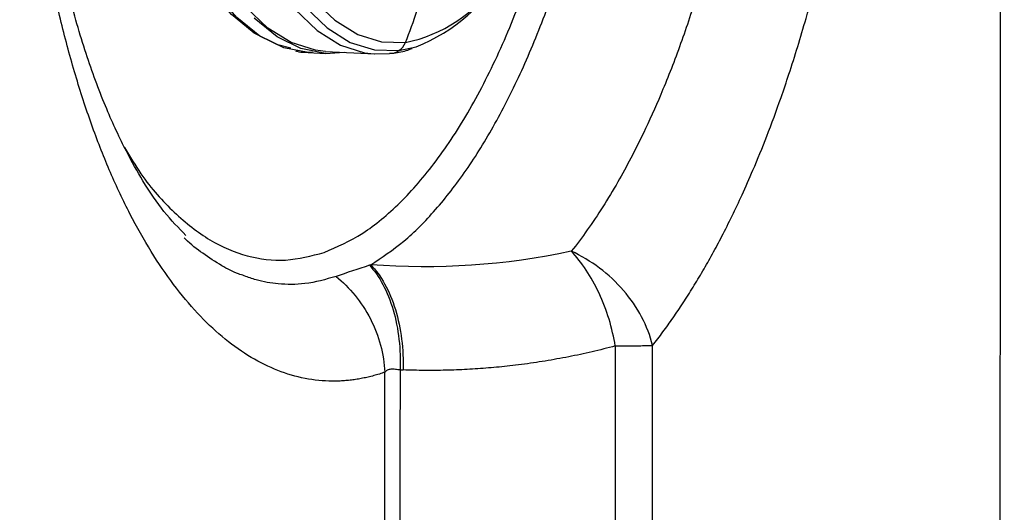
# Model space of a CAD drawing. Extents: x 526 to 610, y 679 to 808.
# Drawn here: x 537 to 539, y 720 to 721 of the extents above; entities that cross this region are included whole.
import ezdxf

# ---------------------------------------------------------------- set-up
doc = ezdxf.new("R2010")
doc.units = 0
doc.header["$MEASUREMENT"] = 0
doc.layers.add('1', color=4, linetype='Continuous')

# ---------------------------------------------------------------- blocks, each defined once
blk = doc.blocks.new('2024 JETSETTER LX HL')
at = {"layer": '1', "color": 3, "linetype": 'Continuous', "lineweight": 25}
for p, q in [((12.2661, 27.2834), (12.302, 27.2911)), ((12.0786, 27.2795), (12.1142, 27.2778)), ((12.1142, 27.2778), (12.1525, 27.28)), ((12.1145, 27.2818), (12.2165, 27.2768)), ((12.2149, 27.2769), (12.2463, 27.2778))]:
    blk.add_line(p, q, dxfattribs=at)
at = {"layer": '1', "color": 3, "linetype": 'Continuous', "lineweight": 25, "flags": 128}
for points in [[(12.1142, 27.2778), (12.0634, 27.2876), (12.014, 27.3119), (11.9668, 27.3502)], [(12.0719, 27.3738), (12.1175, 27.3302), (12.1655, 27.3004), (12.2153, 27.2847), (12.2661, 27.2834)], [(12.0887, 27.389), (12.1335, 27.3463), (12.1808, 27.317), (12.2297, 27.3016), (12.2796, 27.3003)], [(12.0422, 27.2888), (12.0158, 27.2957), (11.9667, 27.3198), (11.9197, 27.3579), (11.8756, 27.4094), (11.835, 27.4736), (11.7985, 27.5495), (11.7666, 27.6361), (11.7397, 27.7321), (11.7184, 27.836), (11.7028, 27.9464), (11.6932, 28.0616), (11.6898, 28.18), (11.6925, 28.2999)], [(12.0786, 27.2795), (12.0278, 27.2894), (11.9784, 27.3136), (11.9312, 27.3519), (11.8868, 27.4037), (11.846, 27.4683), (11.8092, 27.5447), (11.7771, 27.6318), (11.7501, 27.7283), (11.7287, 27.8328), (11.713, 27.9438), (11.7033, 28.0598), (11.6999, 28.1789), (11.7027, 28.2994)], [(12.1145, 27.2818), (12.0932, 27.2841), (12.0431, 27.2999), (11.9947, 27.3299), (11.9488, 27.3737), (11.906, 27.4307), (11.8669, 27.5001), (11.8322, 27.5807), (11.8023, 27.6715), (11.7776, 27.7712), (11.7586, 27.8782), (11.7454, 27.991), (11.7384, 28.108), (11.7375, 28.2274)], [(11.8395, 28.2224), (11.8404, 28.103), (11.8474, 27.986), (11.8606, 27.8732), (11.8796, 27.7662), (11.9043, 27.6666), (11.9342, 27.5758), (11.9689, 27.4951), (12.008, 27.4258), (12.0508, 27.3688), (12.0967, 27.325), (12.1451, 27.2949), (12.1952, 27.2791), (12.2149, 27.2769)]]:
    blk.add_lwpolyline(points, dxfattribs=at)
at = {"layer": '1', "color": 3, "linetype": 'Continuous', "lineweight": 25}
for centre, radius, start, end in [((12.1576, 27.6462), 0.3833, 292.133, 329.6169), ((12.2201, 27.5943), 0.3, 281.428, 325.5773), ((11.4458, 27.6403), 0.9005, 337.8123, 342.333), ((12.2451, 27.314), 0.0371, 304.51, 338.2893), ((12.2478, 27.3103), 0.0325, 267.3135, 304.245)]:
    blk.add_arc(centre, radius, start, end, dxfattribs=at)
for points, knots in [([(13.518, 17.1693), (13.518, 17.1949), (13.518, 17.2456), (13.518, 17.3211), (13.518, 17.3953), (13.518, 17.4681), (13.518, 17.5395), (13.5179, 17.6096), (13.5179, 17.6783), (13.5179, 17.7456), (13.5179, 17.8116), (13.5179, 17.8761), (13.5179, 17.9392), (13.5179, 18.0009), (13.5178, 18.0612), (13.5178, 18.264), (13.5176, 18.6077), (13.5171, 19.2404), (13.5161, 20.071), (13.5149, 20.8388), (13.5137, 21.5477), (13.5126, 22.2386), (13.5106, 23.5415), (13.509, 25.3071), (13.5098, 26.8955), (13.511, 27.956), (13.5118, 28.4601), (13.5126, 28.9952), (13.5135, 29.5565), (13.5145, 30.1022), (13.5154, 30.6311), (13.5161, 31.1099), (13.5166, 31.5018), (13.5169, 31.7626), (13.5171, 31.9147), (13.5172, 32.0672), (13.5174, 32.2201), (13.5175, 32.3733), (13.5176, 32.5268), (13.5177, 32.6806), (13.5178, 32.8347), (13.5178, 32.989), (13.5179, 33.1436), (13.5179, 33.2985), (13.518, 33.4535), (13.518, 33.5567), (13.518, 33.6085)], [0, 0, 0, 0, 0.005046, 0.009995, 0.014847, 0.019601, 0.024257, 0.028816, 0.033277, 0.037641, 0.041908, 0.046077, 0.050149, 0.054123, 0.057999, 0.061779, 0.09319, 0.123802, 0.181701, 0.248531, 0.265187, 0.311195, 0.374003, 0.499852, 0.625726, 0.655666, 0.688571, 0.715589, 0.751276, 0.789147, 0.8138, 0.846891, 0.87611, 0.885389, 0.89471, 0.904072, 0.913476, 0.922923, 0.93241, 0.94194, 0.951512, 0.961126, 0.970781, 0.980479, 0.990218, 1, 1, 1, 1]), ([(12.7906, 26.6742), (12.7942, 26.6788), (12.8014, 26.6878), (12.812, 26.7019), (12.8226, 26.7164), (12.8331, 26.7312), (12.8435, 26.7465), (12.8539, 26.762), (12.8642, 26.778), (12.8744, 26.7943), (12.8846, 26.811), (12.8946, 26.8281), (12.9046, 26.8455), (12.9145, 26.8632), (12.9243, 26.8813), (12.9451, 26.9209), (12.9701, 26.972), (13.0008, 27.0414), (13.0279, 27.1081), (13.0525, 27.1748), (13.0799, 27.2556), (13.1136, 27.3657), (13.1481, 27.5005), (13.1734, 27.6208), (13.1961, 27.7434), (13.2161, 27.877), (13.2337, 28.0373), (13.2482, 28.2313), (13.2536, 28.4753), (13.2426, 28.7146), (13.2239, 28.8996), (13.2039, 29.0417), (13.182, 29.1604), (13.1603, 29.2571), (13.1384, 29.3443), (13.1055, 29.456), (13.0592, 29.5829), (13.0063, 29.699), (12.9603, 29.7811), (12.9231, 29.8379), (12.8932, 29.8785), (12.8622, 29.9159), (12.8198, 29.9612), (12.7647, 30.0087), (12.6956, 30.0504), (12.6252, 30.0757), (12.5645, 30.0838), (12.517, 30.0823), (12.483, 30.0775), (12.4476, 30.0691), (12.4137, 30.0572), (12.3809, 30.0422), (12.354, 30.0277), (12.3291, 30.0122), (12.3062, 29.9962), (12.2853, 29.9802), (12.272, 29.9689), (12.2657, 29.9636)], [0, 0, 0, 0, 0.005054, 0.010114, 0.01518, 0.020253, 0.025333, 0.030419, 0.035513, 0.040614, 0.045722, 0.050838, 0.055961, 0.061092, 0.06623, 0.071377, 0.094163, 0.107064, 0.124022, 0.142663, 0.153426, 0.178433, 0.214182, 0.236534, 0.2498, 0.285543, 0.312381, 0.339143, 0.39262, 0.446205, 0.472904, 0.4997, 0.531012, 0.54664, 0.562261, 0.589198, 0.62471, 0.658458, 0.687188, 0.702816, 0.718412, 0.7337, 0.74973, 0.780996, 0.812147, 0.844395, 0.874724, 0.891468, 0.905945, 0.918707, 0.937255, 0.949719, 0.96138, 0.972238, 0.982293, 0.991547, 1, 1, 1, 1]), ([(12.283, 29.8462), (12.29, 29.8494), (12.3148, 29.8609), (12.3586, 29.8708), (12.4049, 29.8745), (12.4432, 29.8714), (12.4738, 29.8659), (12.506, 29.8563), (12.5381, 29.8428), (12.5694, 29.8258), (12.5992, 29.8059), (12.6285, 29.7826), (12.6532, 29.7596), (12.6762, 29.7357), (12.7001, 29.7085), (12.7306, 29.6691), (12.7651, 29.6177), (12.7978, 29.5604), (12.8215, 29.513), (12.8364, 29.4806), (12.8449, 29.4613), (12.8516, 29.4456), (12.8743, 29.3906), (12.9107, 29.2885), (12.9543, 29.1258), (12.9827, 28.9791), (13.0005, 28.8566), (13.0112, 28.7624), (13.019, 28.6709), (13.0245, 28.5759), (13.0275, 28.4831), (13.0282, 28.3571), (13.0237, 28.2111), (13.0137, 28.0816), (13.0051, 27.9993), (13, 27.9564), (12.9944, 27.9126), (12.9881, 27.868), (12.9811, 27.8227), (12.9742, 27.7814), (12.9665, 27.7386), (12.9567, 27.6884), (12.9424, 27.6209), (12.9243, 27.5453), (12.9052, 27.474), (12.887, 27.4125), (12.8695, 27.3576), (12.8512, 27.3042), (12.8321, 27.2527), (12.8074, 27.1911), (12.7788, 27.1267), (12.7474, 27.0636), (12.7179, 27.0098), (12.6879, 26.9601), (12.6558, 26.912), (12.6337, 26.8832), (12.6226, 26.8688)], [0, 0, 0, 0, 0.011003, 0.039006, 0.068332, 0.083428, 0.09957, 0.116758, 0.134993, 0.151617, 0.168239, 0.184861, 0.201482, 0.211322, 0.225703, 0.244625, 0.268085, 0.292262, 0.311413, 0.319104, 0.325539, 0.330717, 0.334639, 0.378964, 0.423299, 0.467724, 0.489881, 0.51204, 0.534207, 0.55322, 0.576819, 0.596765, 0.637464, 0.673708, 0.683141, 0.692817, 0.702738, 0.712902, 0.723311, 0.733963, 0.741678, 0.753299, 0.769467, 0.79018, 0.808775, 0.823347, 0.837918, 0.85249, 0.867063, 0.881392, 0.906236, 0.926104, 0.943014, 0.962009, 0.981004, 1, 1, 1, 1]), ([(12.2079, 26.8408), (12.2307, 26.8559), (12.2763, 26.886), (12.3423, 26.9526), (12.4057, 27.0338), (12.4654, 27.1303), (12.5209, 27.2404), (12.5715, 27.363), (12.6165, 27.4967), (12.6554, 27.6396), (12.6878, 27.7903), (12.7132, 27.9468), (12.7314, 28.1073), (12.7421, 28.2699), (12.7452, 28.4326), (12.7407, 28.5934), (12.7286, 28.7505), (12.7091, 28.9019), (12.6824, 29.0459), (12.6488, 29.1807), (12.6088, 29.3047), (12.5627, 29.4163), (12.5112, 29.5144), (12.4549, 29.5977), (12.3944, 29.6651), (12.3305, 29.7161), (12.2639, 29.7491), (12.2053, 29.7649), (12.1689, 29.7625), (12.1557, 29.7616)], [0, 0, 0, 0, 0.037633, 0.075266, 0.112899, 0.150532, 0.188166, 0.225799, 0.263432, 0.301065, 0.338698, 0.376331, 0.413964, 0.451597, 0.48923, 0.526863, 0.564497, 0.60213, 0.639763, 0.677396, 0.715029, 0.752662, 0.790295, 0.827928, 0.865561, 0.903194, 0.940828, 0.978461, 1, 1, 1, 1]), ([(12.237, 26.6189), (12.2332, 26.6176), (12.2256, 26.615), (12.214, 26.6117), (12.2025, 26.6088), (12.191, 26.6063), (12.1794, 26.6042), (12.1679, 26.6026), (12.1563, 26.6014), (12.1447, 26.6006), (12.1331, 26.6003), (12.1063, 26.6005), (12.0645, 26.6056), (12.0084, 26.6235), (11.9534, 26.652), (11.9001, 26.6907), (11.8488, 26.7396), (11.7997, 26.7985), (11.7531, 26.867), (11.7094, 26.9444), (11.6689, 27.0302), (11.6319, 27.1242), (11.5984, 27.2256), (11.5688, 27.3338), (11.5432, 27.4477), (11.522, 27.5672), (11.5051, 27.6911), (11.4926, 27.8191), (11.4846, 27.9497), (11.4813, 28.0824), (11.4827, 28.2163), (11.4886, 28.3509), (11.499, 28.4849), (11.5139, 28.6173), (11.5332, 28.7476), (11.5568, 28.8751), (11.5844, 28.9987), (11.6159, 29.1174), (11.6511, 29.2307), (11.6813, 29.3142), (11.7041, 29.3716), (11.718, 29.4051), (11.7323, 29.4378), (11.7469, 29.4696), (11.7618, 29.5005), (11.772, 29.5204), (11.777, 29.5303)], [0, 0, 0, 0, 0.006244, 0.012493, 0.01875, 0.025015, 0.03129, 0.037577, 0.043877, 0.050192, 0.056523, 0.062872, 0.093971, 0.125387, 0.156607, 0.187958, 0.21902, 0.25031, 0.28158, 0.31289, 0.344066, 0.375236, 0.406545, 0.437816, 0.469083, 0.500169, 0.531473, 0.562742, 0.59405, 0.625111, 0.65637, 0.687668, 0.718982, 0.750062, 0.781255, 0.812596, 0.843905, 0.87502, 0.906151, 0.937522, 0.947996, 0.958436, 0.96885, 0.979243, 0.989624, 1, 1, 1, 1]), ([(11.8257, 26.9016), (11.8105, 26.9169), (11.7808, 26.9469), (11.7397, 27.0077), (11.7001, 27.0776), (11.6603, 27.1628), (11.6203, 27.2692), (11.585, 27.3889), (11.5565, 27.5138), (11.5342, 27.6438), (11.517, 27.7867), (11.5055, 27.9509), (11.5021, 28.1373), (11.5092, 28.3431), (11.529, 28.5639), (11.5636, 28.7929), (11.6083, 28.9953), (11.6586, 29.1666), (11.7099, 29.3091), (11.7498, 29.3915), (11.7702, 29.4336)], [0, 0, 0, 0, 0.051865, 0.101555, 0.140757, 0.188115, 0.238579, 0.290474, 0.337762, 0.381334, 0.429045, 0.4823, 0.54119, 0.60577, 0.675363, 0.74957, 0.828295, 0.883337, 0.9405, 1, 1, 1, 1]), ([(12.1117, 26.8664), (12.1383, 26.878), (12.1915, 26.9013), (12.2692, 26.9662), (12.3437, 27.052), (12.4136, 27.1592), (12.4778, 27.2854), (12.5349, 27.429), (12.5813, 27.5738), (12.6043, 27.6746), (12.6142, 27.7184)], [0, 0, 0, 0, 0.128768, 0.257537, 0.386305, 0.515074, 0.643842, 0.77261, 0.901379, 1, 1, 1, 1]), ([(12.2516, 27.278), (12.2616, 27.2792), (12.2757, 27.2809), (12.2894, 27.2865), (12.2934, 27.2881)], [0, 0, 0, 0, 0.705358, 1, 1, 1, 1]), ([(12.0525, 27.283), (12.0535, 27.2827), (12.0648, 27.2791), (12.0766, 27.28), (12.0873, 27.2808)], [0, 0, 0, 0, 0.089377, 1, 1, 1, 1]), ([(11.6987, 27.0833), (11.7098, 27.0646), (11.7417, 27.0112), (11.8009, 26.9463), (11.8746, 26.8884), (11.952, 26.8558), (12.0315, 26.8455), (12.085, 26.8594), (12.1117, 26.8664)], [0, 0, 0, 0, 0.096935, 0.277548, 0.458161, 0.638774, 0.819387, 1, 1, 1, 1]), ([(11.9461, 26.8181), (11.9422, 26.8194), (11.9265, 26.8245), (11.8978, 26.8393), (11.8611, 26.8632), (11.8352, 26.8832), (11.8227, 26.8957), (11.8217, 26.8967)], [0, 0, 0, 0, 0.090697, 0.362934, 0.68052, 0.975891, 1, 1, 1, 1]), ([(12.7906, 26.6742), (12.7858, 26.6941), (12.7782, 26.7139), (12.7579, 26.7523), (12.7452, 26.7707), (12.7158, 26.8048), (12.699, 26.8205), (12.6626, 26.8478), (12.643, 26.8595), (12.6226, 26.8688)], [0, 0, 0, 0, 0.25, 0.25, 0.5, 0.5, 0.75, 0.75, 1, 1, 1, 1]), ([(12.7136, 26.6731), (12.7106, 26.6912), (12.7062, 26.7098), (12.6949, 26.7466), (12.688, 26.7648), (12.672, 26.7992), (12.6629, 26.8154), (12.6435, 26.8446), (12.6332, 26.8577), (12.6226, 26.8688)], [0, 0, 0, 0, 0.25, 0.25, 0.5, 0.5, 0.75, 0.75, 1, 1, 1, 1]), ([(12.2049, 26.8398), (12.2149, 26.8291), (12.2244, 26.8158), (12.2411, 26.7847), (12.2483, 26.7669), (12.2597, 26.7284), (12.2638, 26.7077), (12.2686, 26.6656), (12.2692, 26.6443), (12.2684, 26.6237)], [0, 0, 0, 0, 0.25, 0.25, 0.5, 0.5, 0.75, 0.75, 1, 1, 1, 1]), ([(12.2079, 26.8408), (12.2181, 26.8302), (12.2279, 26.8169), (12.2452, 26.7857), (12.2527, 26.7678), (12.2646, 26.729), (12.269, 26.7081), (12.2743, 26.6657), (12.2752, 26.6442), (12.2746, 26.6235)], [0, 0, 0, 0, 0.25, 0.25, 0.5, 0.5, 0.75, 0.75, 1, 1, 1, 1]), ([(12.136, 26.8167), (12.1145, 26.8106), (12.0746, 26.7994), (12.0194, 26.7999), (11.9775, 26.8066), (11.9543, 26.8151), (11.9461, 26.8181)], [0, 0, 0, 0, 0.336241, 0.625472, 0.867678, 1, 1, 1, 1]), ([(12.136, 26.8167), (12.15, 26.8055), (12.1633, 26.7924), (12.1874, 26.7629), (12.1981, 26.7465), (12.2159, 26.7118), (12.2229, 26.6934), (12.233, 26.6561), (12.236, 26.6373), (12.237, 26.6189)], [0, 0, 0, 0, 0.25, 0.25, 0.5, 0.5, 0.75, 0.75, 1, 1, 1, 1]), ([(12.7136, 26.6731), (12.7056, 26.671), (12.6896, 26.6668), (12.6655, 26.661), (12.6414, 26.6556), (12.6172, 26.6507), (12.5929, 26.6461), (12.5686, 26.6419), (12.5442, 26.6381), (12.5197, 26.6348), (12.4887, 26.631), (12.4512, 26.6274), (12.407, 26.6244), (12.3629, 26.6227), (12.3187, 26.6223), (12.2893, 26.6231), (12.2746, 26.6235)], [0, 0, 0, 0, 0.0555086, 0.111002, 0.1664907, 0.221985, 0.2774953, 0.3330319, 0.3886051, 0.4442249, 0.4999015, 0.6000493, 0.7000755, 0.8000378, 0.8999937, 1, 1, 1, 1]), ([(12.7136, 26.6731), (12.7164, 26.6731), (12.722, 26.6732), (12.73, 26.6733), (12.7378, 26.6733), (12.7454, 26.6734), (12.7527, 26.6735), (12.7599, 26.6736), (12.7667, 26.6737), (12.7732, 26.6738), (12.7794, 26.674), (12.7853, 26.6741), (12.7888, 26.6742), (12.7906, 26.6742)], [0, 0, 0, 0, 0.0857506, 0.1721755, 0.2594118, 0.3475881, 0.4368243, 0.5272308, 0.6189083, 0.7119479, 0.8064306, 0.9024276, 1, 1, 1, 1]), ([(12.237, 26.6189), (12.2376, 26.6195), (12.2387, 26.6207), (12.2406, 26.6222), (12.2431, 26.6237), (12.2463, 26.6249), (12.2514, 26.6259), (12.2573, 26.6256), (12.2636, 26.6246), (12.267, 26.624), (12.2684, 26.6237)], [0, 0, 0, 0, 0.07925, 0.162636, 0.250163, 0.381233, 0.50109, 0.750167, 0.889646, 1, 1, 1, 1])]:
    blk.add_open_spline(points, degree=3, knots=knots, dxfattribs=at)
for points in [[(12.6226, 26.8688), (12.4861, 26.8395), (12.3464, 26.8304), (12.2079, 26.8408)], [(12.2049, 26.8398), (12.182, 26.8322), (12.1579, 26.8243), (12.136, 26.8167)], [(12.2079, 26.8408), (12.2069, 26.8404), (12.2059, 26.8401), (12.2049, 26.8398)], [(12.7136, 26.6731), (12.7132, 26.445), (12.7132, 26.2167), (12.7136, 25.9881)], [(12.7905, 25.987), (12.7902, 26.2163), (12.7902, 26.4454), (12.7906, 26.6742)], [(12.237, 26.0426), (12.2367, 26.2347), (12.2367, 26.4268), (12.237, 26.6189)], [(12.2684, 26.6237), (12.2681, 26.4284), (12.2681, 26.2331), (12.2684, 26.0378)], [(12.2684, 26.6237), (12.2705, 26.6236), (12.2725, 26.6235), (12.2746, 26.6235)]]:
    blk.add_open_spline(points, degree=3, dxfattribs=at)

msp = doc.modelspace()

# ---------------------------------------------------------------- block references
at = {"layer": '1'}
msp.add_blockref('2024 JETSETTER LX HL', (525.9297, 693.7865), dxfattribs=at)

doc.saveas('drawing.dxf')
